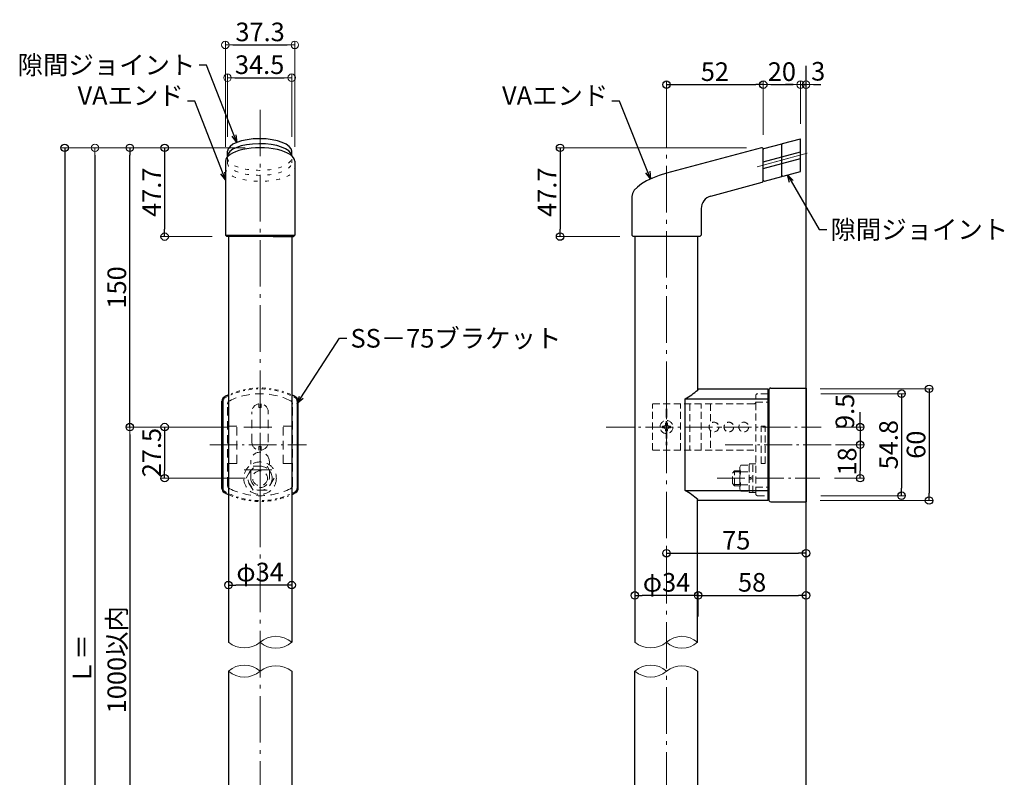
# Model space of a CAD drawing. Extents: x 10554 to 12189, y -883 to 225.
# Drawn here: x 10971 to 11500, y -428 to -21 of the extents above; entities that cross this region are included whole.
import ezdxf

# ---------------------------------------------------------------- set-up
doc = ezdxf.new("R2010")
doc.units = 0
doc.header["$LTSCALE"] = 10
doc.header["$MEASUREMENT"] = 0
for name, pattern in [('CENTER', [12, 5, -0.8, 0.4, -0.8, 5]), ('DASHED2', [0.375, 0.25, -0.125]), ('DOT', [1.6, 0.4, -0.8, 0.4]), ('HIDDEN', [8, 1, -2, 2, -2, 1]), ('HIDS', [2.5, 1.5, -1])]:
    doc.linetypes.add(name, pattern=pattern)
doc.layers.get('0').update_dxf_attribs({"linetype": 'CONTINUOUS'})
doc.layers.get('DEFPOINTS').update_dxf_attribs({"linetype": 'CONTINUOUS'})
for name, color, linetype in [('&S-55', 7, 'CONTINUOUS'), ('04製品断面', 3, 'CONTINUOUS'), ('05製品投影', 4, 'CONTINUOUS'), ('08文字', 21, 'CONTINUOUS'), ('09寸法A', 11, 'CONTINUOUS'), ('1', 3, 'CONTINUOUS'), ('2', 4, 'CONTINUOUS'), ('6', 8, 'CONTINUOUS'), ('BLU-D', 150, 'DASHED2'), ('HASEN', 6, 'HIDS'), ('SUNPO', 143, 'CONTINUOUS')]:
    doc.layers.add(name, color=color, linetype=linetype)
doc.layers.add('center', color=5, linetype='CENTER', lineweight=13)
doc.layers.add('sunpou', color=7, linetype='CONTINUOUS', lineweight=13)
doc.styles.get("Standard").update_dxf_attribs({"font": 'simplex.shx', "width": 0.7, "bigfont": 'bigfont.shx'})
doc.dimstyles.new('詳細寸法', dxfattribs={"dimscale": 4, "dimtxt": 2.5, "dimasz": 1, "dimexe": 0.5, "dimexo": 2, "dimgap": 0.5, "dimtad": 1, "dimdec": 1, "dimzin": 9, "dimdsep": 46, "dimtxsty": 'Standard', "dimblk1": 'ORIGIN', "dimblk2": 'ORIGIN', "dimsah": 1, "dimcen": 1, "dimclrd": 11, "dimclre": 11, "dimclrt": 2, "dimadec": 0, "dimazin": 0, "dimtfac": 1, "dimtdec": 1, "dimtmove": 2, "dimatfit": 3, "dimldrblk": 'OPEN30', "dimfxl": 0, "dimtolj": 1, "dimtzin": 9, "dimlwe": 9, "dimarcsym": 0})

# ---------------------------------------------------------------- blocks, each defined once
blk = doc.blocks.new('_ORIGIN')
at = {"color": 0, "linetype": 'ByBlock'}
blk.add_line((0, 0), (-1, 0), dxfattribs=at)
blk.add_circle((0, 0), 0.5, dxfattribs=at)
blk = doc.blocks.new('*D6')
at = {"layer": '09寸法A', "color": 11, "lineweight": 9, "transparency": 16777216}
for p, q in [((11039.23, -89.91), (10992.81, -89.91)), ((11034.21, -604.26), (10992.81, -604.26))]:
    blk.add_line(p, q, dxfattribs=at)
at = {"layer": '09寸法A', "color": 11, "lineweight": -2, "transparency": 16777216}
blk.add_line((10994.81, -93.91), (10994.81, -600.26), dxfattribs=at)
at = {"layer": 'DEFPOINTS', "color": 0, "transparency": 16777216}
for p in [(11047.23, -89.91), (10994.81, -604.26), (11042.21, -604.26)]:
    blk.add_point(p, dxfattribs=at)
at = {"layer": '09寸法A', "color": 11, "lineweight": -2, "transparency": 16777216, "xscale": 4, "yscale": 4, "zscale": 4}
for p, rotation in [((10994.81, -89.91), 90), ((10994.81, -604.26), 270)]:
    blk.add_blockref('_ORIGIN', p, dxfattribs=dict(at, rotation=rotation))
blk = doc.blocks.new('_Open30')
at = {"layer": 'sunpou', "color": 0, "linetype": 'Continuous', "lineweight": -2}
for p, q in [((-1, 0.27), (0, 0)), ((0, 0), (-1, -0.27)), ((0, 0), (-1, 0))]:
    blk.add_line(p, q, dxfattribs=at)
blk = doc.blocks.new('*D7')
at = {"layer": '09寸法A', "color": 11, "lineweight": 9, "transparency": 16777216}
for p, q in [((11082.81, -331.49), (11082.81, -326.82)), ((11116.81, -331.49), (11116.81, -326.82))]:
    blk.add_line(p, q, dxfattribs=at)
at = {"layer": '09寸法A', "color": 11, "lineweight": -2, "transparency": 16777216}
blk.add_line((11112.81, -324.82), (11086.81, -324.82), dxfattribs=at)
at = {"layer": 'DEFPOINTS', "color": 0, "transparency": 16777216}
for p in [(11082.81, -323.49), (11082.81, -324.82), (11116.81, -323.49)]:
    blk.add_point(p, dxfattribs=at)
at = {"layer": '09寸法A', "color": 11, "lineweight": -2, "transparency": 16777216, "xscale": 4, "yscale": 4, "zscale": 4, "rotation": 180}
blk.add_blockref('_ORIGIN', (11082.81, -324.82), dxfattribs=at)
at = {"layer": '09寸法A', "color": 11, "lineweight": -2, "transparency": 16777216, "xscale": 4, "yscale": 4, "zscale": 4}
blk.add_blockref('_ORIGIN', (11116.81, -324.82), dxfattribs=at)
at = {"layer": '09寸法A', "color": 2, "transparency": 16777216, "insert": (11099.81, -317.82), "char_height": 10, "attachment_point": 5}
blk.add_mtext('\\A1;φ34', dxfattribs=at)
blk = doc.blocks.new('*D9')
at = {"layer": '09寸法A', "color": 11, "lineweight": 9, "transparency": 16777216}
for p, q in [((11091.81, -89.91), (11046.54, -89.91)), ((11073.99, -137.63), (11046.54, -137.63))]:
    blk.add_line(p, q, dxfattribs=at)
at = {"layer": '09寸法A', "color": 11, "lineweight": -2, "transparency": 16777216}
blk.add_line((11048.54, -93.91), (11048.54, -133.63), dxfattribs=at)
at = {"layer": 'DEFPOINTS', "color": 0, "transparency": 16777216}
for p in [(11099.81, -89.91), (11048.54, -137.63), (11081.99, -137.63)]:
    blk.add_point(p, dxfattribs=at)
at = {"layer": '09寸法A', "color": 11, "lineweight": -2, "transparency": 16777216, "xscale": 4, "yscale": 4, "zscale": 4}
for p, rotation in [((11048.54, -89.91), 90), ((11048.54, -137.63), 270)]:
    blk.add_blockref('_ORIGIN', p, dxfattribs=dict(at, rotation=rotation))
at = {"layer": '09寸法A', "color": 2, "transparency": 16777216, "insert": (11041.54, -113.77), "char_height": 10, "attachment_point": 5, "rotation": 90}
blk.add_mtext('\\A1;47.7', dxfattribs=at)
blk = doc.blocks.new('*D10')
at = {"layer": '09寸法A', "color": 11, "lineweight": 9, "transparency": 16777216}
for p, q in [((11091.81, -89.91), (11027.81, -89.91)), ((11083.05, -239.91), (11027.81, -239.91))]:
    blk.add_line(p, q, dxfattribs=at)
at = {"layer": '09寸法A', "color": 11, "lineweight": -2, "transparency": 16777216}
blk.add_line((11029.81, -235.91), (11029.81, -93.91), dxfattribs=at)
at = {"layer": 'DEFPOINTS', "color": 0, "transparency": 16777216}
for p in [(11029.81, -89.91), (11099.81, -89.91), (11091.05, -239.91)]:
    blk.add_point(p, dxfattribs=at)
at = {"layer": '09寸法A', "color": 11, "lineweight": -2, "transparency": 16777216, "xscale": 4, "yscale": 4, "zscale": 4}
for p, rotation in [((11029.81, -89.91), 90), ((11029.81, -239.91), 270)]:
    blk.add_blockref('_ORIGIN', p, dxfattribs=dict(at, rotation=rotation))
at = {"layer": '09寸法A', "color": 2, "transparency": 16777216, "insert": (11022.81, -164.91), "char_height": 10, "attachment_point": 5, "rotation": 90}
blk.add_mtext('\\A1;150', dxfattribs=at)
blk = doc.blocks.new('*D12')
at = {"layer": '09寸法A', "color": 11, "lineweight": 9, "transparency": 16777216}
for p, q in [((11083.05, -239.91), (11046.54, -239.91)), ((11091.81, -267.41), (11046.54, -267.41))]:
    blk.add_line(p, q, dxfattribs=at)
at = {"layer": '09寸法A', "color": 11, "lineweight": -2, "transparency": 16777216}
blk.add_line((11048.54, -243.91), (11048.54, -263.41), dxfattribs=at)
at = {"layer": 'DEFPOINTS', "color": 0, "transparency": 16777216}
for p in [(11091.05, -239.91), (11048.54, -267.41), (11099.81, -267.41)]:
    blk.add_point(p, dxfattribs=at)
at = {"layer": '09寸法A', "color": 11, "lineweight": -2, "transparency": 16777216, "xscale": 4, "yscale": 4, "zscale": 4}
for p, rotation in [((11048.54, -239.91), 90), ((11048.54, -267.41), 270)]:
    blk.add_blockref('_ORIGIN', p, dxfattribs=dict(at, rotation=rotation))
at = {"layer": '09寸法A', "color": 2, "transparency": 16777216, "insert": (11041.54, -253.66), "char_height": 10, "attachment_point": 5, "rotation": 90}
blk.add_mtext('\\A1;27.5', dxfattribs=at)
blk = doc.blocks.new('*D27')
at = {"layer": '09寸法A', "color": 11, "lineweight": 9, "transparency": 16777216}
for p, q in [((11400.73, -219.41), (11461.33, -219.41)), ((11400.73, -279.41), (11461.33, -279.41))]:
    blk.add_line(p, q, dxfattribs=at)
at = {"layer": '09寸法A', "color": 11, "lineweight": -2, "transparency": 16777216}
blk.add_line((11459.33, -223.41), (11459.33, -275.41), dxfattribs=at)
at = {"layer": 'DEFPOINTS', "color": 0, "transparency": 16777216}
for p in [(11392.73, -219.41), (11392.73, -279.41), (11459.33, -279.41)]:
    blk.add_point(p, dxfattribs=at)
at = {"layer": '09寸法A', "color": 11, "lineweight": -2, "transparency": 16777216, "xscale": 4, "yscale": 4, "zscale": 4}
for p, rotation in [((11459.33, -219.41), 90), ((11459.33, -279.41), 270)]:
    blk.add_blockref('_ORIGIN', p, dxfattribs=dict(at, rotation=rotation))
at = {"layer": '09寸法A', "color": 2, "transparency": 16777216, "insert": (11452.33, -249.41), "char_height": 10, "attachment_point": 5, "rotation": 90}
blk.add_mtext('\\A1;60', dxfattribs=at)
blk = doc.blocks.new('*D28')
at = {"layer": '09寸法A', "color": 11, "lineweight": 9, "transparency": 16777216}
for p, q in [((11401.23, -222.01), (11446.55, -222.01)), ((11401.23, -276.81), (11446.55, -276.81))]:
    blk.add_line(p, q, dxfattribs=at)
at = {"layer": '09寸法A', "color": 11, "lineweight": -2, "transparency": 16777216}
blk.add_line((11444.55, -226.01), (11444.55, -272.81), dxfattribs=at)
at = {"layer": 'DEFPOINTS', "color": 0, "transparency": 16777216}
for p in [(11393.23, -222.01), (11393.23, -276.81), (11444.55, -276.81)]:
    blk.add_point(p, dxfattribs=at)
at = {"layer": '09寸法A', "color": 11, "lineweight": -2, "transparency": 16777216, "xscale": 4, "yscale": 4, "zscale": 4}
for p, rotation in [((11444.55, -222.01), 90), ((11444.55, -276.81), 270)]:
    blk.add_blockref('_ORIGIN', p, dxfattribs=dict(at, rotation=rotation))
at = {"layer": '09寸法A', "color": 2, "transparency": 16777216, "insert": (11437.55, -249.41), "char_height": 10, "attachment_point": 5, "rotation": 90}
blk.add_mtext('\\A1;54.8', dxfattribs=at)
blk = doc.blocks.new('*D29')
at = {"layer": '09寸法A', "color": 11, "lineweight": -2, "transparency": 16777216}
for p, q in [((11422.29, -235.91), (11422.29, -231.91)), ((11422.29, -239.91), (11422.29, -249.41)), ((11422.29, -253.41), (11422.29, -257.41))]:
    blk.add_line(p, q, dxfattribs=at)
at = {"layer": '09寸法A', "color": 11, "lineweight": 9, "transparency": 16777216}
for p, q in [((11409.36, -239.91), (11424.29, -239.91)), ((11409.36, -249.41), (11424.29, -249.41))]:
    blk.add_line(p, q, dxfattribs=at)
at = {"layer": 'DEFPOINTS', "color": 0, "transparency": 16777216}
for p in [(11401.36, -239.91), (11401.36, -249.41), (11422.29, -249.41)]:
    blk.add_point(p, dxfattribs=at)
at = {"layer": '09寸法A', "color": 11, "lineweight": -2, "transparency": 16777216, "xscale": 4, "yscale": 4, "zscale": 4}
for p, rotation in [((11422.29, -239.91), 270), ((11422.29, -249.41), 90)]:
    blk.add_blockref('_ORIGIN', p, dxfattribs=dict(at, rotation=rotation))
at = {"layer": '09寸法A', "color": 2, "transparency": 16777216, "insert": (11414.09, -231.48), "char_height": 10, "attachment_point": 5, "rotation": 90}
blk.add_mtext('\\A1;9.5', dxfattribs=at)
blk = doc.blocks.new('*D30')
at = {"layer": '09寸法A', "color": 11, "lineweight": 9, "transparency": 16777216}
for p, q in [((11409.36, -249.41), (11424.29, -249.41)), ((11408.6, -267.41), (11424.29, -267.41))]:
    blk.add_line(p, q, dxfattribs=at)
at = {"layer": '09寸法A', "color": 11, "lineweight": -2, "transparency": 16777216}
blk.add_line((11422.29, -253.41), (11422.29, -263.41), dxfattribs=at)
at = {"layer": 'DEFPOINTS', "color": 0, "transparency": 16777216}
for p in [(11401.36, -249.41), (11400.6, -267.41), (11422.29, -267.41)]:
    blk.add_point(p, dxfattribs=at)
at = {"layer": '09寸法A', "color": 11, "lineweight": -2, "transparency": 16777216, "xscale": 4, "yscale": 4, "zscale": 4}
for p, rotation in [((11422.29, -249.41), 90), ((11422.29, -267.41), 270)]:
    blk.add_blockref('_ORIGIN', p, dxfattribs=dict(at, rotation=rotation))
at = {"layer": '09寸法A', "color": 2, "transparency": 16777216, "insert": (11415.29, -258.41), "char_height": 10, "attachment_point": 5, "rotation": 90}
blk.add_mtext('\\A1;18', dxfattribs=at)
blk = doc.blocks.new('*D31')
at = {"layer": '09寸法A', "color": 11, "lineweight": 9, "transparency": 16777216}
for p, q in [((11318.23, -81.91), (11318.23, -53.97)), ((11370.23, -82.86), (11370.23, -53.97))]:
    blk.add_line(p, q, dxfattribs=at)
at = {"layer": '09寸法A', "color": 11, "lineweight": -2, "transparency": 16777216}
blk.add_line((11322.23, -55.97), (11366.23, -55.97), dxfattribs=at)
at = {"layer": 'DEFPOINTS', "color": 0, "transparency": 16777216}
for p in [(11370.23, -55.97), (11318.23, -89.91), (11370.23, -90.86)]:
    blk.add_point(p, dxfattribs=at)
at = {"layer": '09寸法A', "color": 11, "lineweight": -2, "transparency": 16777216, "xscale": 4, "yscale": 4, "zscale": 4, "rotation": 180}
blk.add_blockref('_ORIGIN', (11318.23, -55.97), dxfattribs=at)
at = {"layer": '09寸法A', "color": 11, "lineweight": -2, "transparency": 16777216, "xscale": 4, "yscale": 4, "zscale": 4}
blk.add_blockref('_ORIGIN', (11370.23, -55.97), dxfattribs=at)
at = {"layer": '09寸法A', "color": 2, "transparency": 16777216, "insert": (11344.23, -48.97), "char_height": 10, "attachment_point": 5}
blk.add_mtext('\\A1;52', dxfattribs=at)
blk = doc.blocks.new('*D32')
at = {"layer": '09寸法A', "color": 11, "lineweight": 9, "transparency": 16777216}
for p, q in [((11361.28, -89.91), (11259.04, -89.91)), ((11293.23, -137.6), (11259.04, -137.6))]:
    blk.add_line(p, q, dxfattribs=at)
at = {"layer": '09寸法A', "color": 11, "lineweight": -2, "transparency": 16777216}
blk.add_line((11261.04, -93.91), (11261.04, -133.6), dxfattribs=at)
at = {"layer": 'DEFPOINTS', "color": 0, "transparency": 16777216}
for p in [(11369.28, -89.91), (11261.04, -137.6), (11301.23, -137.6)]:
    blk.add_point(p, dxfattribs=at)
at = {"layer": '09寸法A', "color": 11, "lineweight": -2, "transparency": 16777216, "xscale": 4, "yscale": 4, "zscale": 4}
for p, rotation in [((11261.04, -89.91), 90), ((11261.04, -137.6), 270)]:
    blk.add_blockref('_ORIGIN', p, dxfattribs=dict(at, rotation=rotation))
at = {"layer": '09寸法A', "color": 2, "transparency": 16777216, "insert": (11254.04, -113.76), "char_height": 10, "attachment_point": 5, "rotation": 90}
blk.add_mtext('\\A1;47.7', dxfattribs=at)
blk = doc.blocks.new('*D41')
at = {"layer": 'DEFPOINTS', "color": 0, "linetype": 'Continuous', "ltscale": 0.5, "transparency": 16777216}
for p in [(11091.05, -239.91), (11029.81, -489.91), (11091.05, -489.91)]:
    blk.add_point(p, dxfattribs=at)
at = {"layer": 'sunpou', "color": 11, "linetype": 'Continuous', "lineweight": 9, "ltscale": 0.5, "transparency": 16777216}
for p, q in [((11083.05, -239.91), (11027.81, -239.91)), ((11083.05, -489.91), (11027.81, -489.91))]:
    blk.add_line(p, q, dxfattribs=at)
at = {"layer": 'sunpou', "color": 11, "linetype": 'Continuous', "lineweight": -2, "ltscale": 0.5, "transparency": 16777216}
blk.add_line((11029.81, -243.91), (11029.81, -485.91), dxfattribs=at)
at = {"layer": 'sunpou', "color": 11, "linetype": 'Continuous', "lineweight": -2, "ltscale": 0.5, "transparency": 16777216, "xscale": 4, "yscale": 4, "zscale": 4}
for p, rotation in [((11029.81, -239.91), 90), ((11029.81, -489.91), 270)]:
    blk.add_blockref('_ORIGIN', p, dxfattribs=dict(at, rotation=rotation))
at = {"layer": 'sunpou', "color": 2, "linetype": 'Continuous', "ltscale": 0.5, "transparency": 16777216, "insert": (11022.81, -364.91), "char_height": 10, "attachment_point": 5, "rotation": 90}
blk.add_mtext('\\A1;1000以内', dxfattribs=at)
blk = doc.blocks.new('*D42')
at = {"layer": 'DEFPOINTS', "color": 0, "linetype": 'Continuous', "ltscale": 0.5, "transparency": 16777216}
for p in [(11099.81, -89.91), (11011.09, -639.91), (11062.56, -639.91)]:
    blk.add_point(p, dxfattribs=at)
at = {"layer": 'sunpou', "color": 11, "linetype": 'Continuous', "lineweight": 9, "ltscale": 0.5, "transparency": 16777216}
for p, q in [((11091.81, -89.91), (11009.09, -89.91)), ((11054.56, -639.91), (11009.09, -639.91))]:
    blk.add_line(p, q, dxfattribs=at)
at = {"layer": 'sunpou', "color": 11, "linetype": 'Continuous', "lineweight": -2, "ltscale": 0.5, "transparency": 16777216}
blk.add_line((11011.09, -93.91), (11011.09, -635.91), dxfattribs=at)
at = {"layer": 'sunpou', "color": 11, "linetype": 'Continuous', "lineweight": -2, "ltscale": 0.5, "transparency": 16777216, "xscale": 4, "yscale": 4, "zscale": 4}
for p, rotation in [((11011.09, -89.91), 90), ((11011.09, -639.91), 270)]:
    blk.add_blockref('_ORIGIN', p, dxfattribs=dict(at, rotation=rotation))
at = {"layer": 'sunpou', "color": 2, "linetype": 'Continuous', "ltscale": 0.5, "transparency": 16777216, "insert": (11004.09, -364.91), "char_height": 10, "attachment_point": 5, "rotation": 90}
blk.add_mtext('\\A1;Ｌ＝', dxfattribs=at)
blk = doc.blocks.new('*D45')
at = {"layer": 'DEFPOINTS', "color": 0, "transparency": 16777216}
for p in [(11393.23, -307.71), (11318.23, -324.43), (11393.23, -324.43)]:
    blk.add_point(p, dxfattribs=at)
at = {"layer": 'SUNPO', "color": 11, "lineweight": 9, "transparency": 16777216}
for p, q in [((11318.23, -316.43), (11318.23, -305.71)), ((11393.23, -316.43), (11393.23, -305.71))]:
    blk.add_line(p, q, dxfattribs=at)
at = {"layer": 'SUNPO', "color": 11, "lineweight": -2, "transparency": 16777216}
blk.add_line((11322.23, -307.71), (11389.23, -307.71), dxfattribs=at)
at = {"layer": 'SUNPO', "color": 11, "lineweight": -2, "transparency": 16777216, "xscale": 4, "yscale": 4, "zscale": 4, "rotation": 180}
blk.add_blockref('_ORIGIN', (11318.23, -307.71), dxfattribs=at)
at = {"layer": 'SUNPO', "color": 11, "lineweight": -2, "transparency": 16777216, "xscale": 4, "yscale": 4, "zscale": 4}
blk.add_blockref('_ORIGIN', (11393.23, -307.71), dxfattribs=at)
at = {"layer": 'SUNPO', "color": 2, "transparency": 16777216, "insert": (11355.73, -300.71), "char_height": 10, "attachment_point": 5}
blk.add_mtext('\\A1;75', dxfattribs=at)
blk = doc.blocks.new('*D46')
at = {"layer": '09寸法A', "color": 11, "lineweight": 9, "transparency": 16777216}
for p, q in [((11301.23, -328.98), (11301.23, -328.35)), ((11335.23, -341.77), (11335.23, -328.35))]:
    blk.add_line(p, q, dxfattribs=at)
at = {"layer": '09寸法A', "color": 11, "lineweight": -2, "transparency": 16777216}
blk.add_line((11331.23, -330.35), (11305.23, -330.35), dxfattribs=at)
at = {"layer": 'DEFPOINTS', "color": 0, "transparency": 16777216}
for p in [(11301.23, -330.35), (11301.23, -336.98), (11335.23, -349.77)]:
    blk.add_point(p, dxfattribs=at)
at = {"layer": '09寸法A', "color": 11, "lineweight": -2, "transparency": 16777216, "xscale": 4, "yscale": 4, "zscale": 4, "rotation": 180}
blk.add_blockref('_ORIGIN', (11301.23, -330.35), dxfattribs=at)
at = {"layer": '09寸法A', "color": 11, "lineweight": -2, "transparency": 16777216, "xscale": 4, "yscale": 4, "zscale": 4}
blk.add_blockref('_ORIGIN', (11335.23, -330.35), dxfattribs=at)
at = {"layer": '09寸法A', "color": 2, "transparency": 16777216, "insert": (11318.23, -323.35), "char_height": 10, "attachment_point": 5}
blk.add_mtext('\\A1;φ34', dxfattribs=at)
blk = doc.blocks.new('*D47')
at = {"layer": '09寸法A', "color": 11, "lineweight": 9, "transparency": 16777216}
for p, q in [((11335.23, -341.77), (11335.23, -328.35)), ((11393.23, -336.98), (11393.23, -328.35))]:
    blk.add_line(p, q, dxfattribs=at)
at = {"layer": '09寸法A', "color": 11, "lineweight": -2, "transparency": 16777216}
blk.add_line((11339.23, -330.35), (11389.23, -330.35), dxfattribs=at)
at = {"layer": 'DEFPOINTS', "color": 0, "transparency": 16777216}
for p in [(11393.23, -330.35), (11393.23, -344.98), (11335.23, -349.77)]:
    blk.add_point(p, dxfattribs=at)
at = {"layer": '09寸法A', "color": 11, "lineweight": -2, "transparency": 16777216, "xscale": 4, "yscale": 4, "zscale": 4, "rotation": 180}
blk.add_blockref('_ORIGIN', (11335.23, -330.35), dxfattribs=at)
at = {"layer": '09寸法A', "color": 11, "lineweight": -2, "transparency": 16777216, "xscale": 4, "yscale": 4, "zscale": 4}
blk.add_blockref('_ORIGIN', (11393.23, -330.35), dxfattribs=at)
at = {"layer": '09寸法A', "color": 2, "transparency": 16777216, "insert": (11364.23, -323.35), "char_height": 10, "attachment_point": 5}
blk.add_mtext('\\A1;58', dxfattribs=at)
blk = doc.blocks.new('*D65')
at = {"layer": 'DEFPOINTS', "color": 0, "linetype": 'Continuous', "ltscale": 0.5, "transparency": 16777216}
for p in [(11118.46, -34.63), (11081.16, -97.31), (11118.46, -97.31)]:
    blk.add_point(p, dxfattribs=at)
at = {"layer": 'sunpou', "color": 11, "linetype": 'Continuous', "lineweight": 9, "ltscale": 0.5, "transparency": 16777216}
for p, q in [((11081.16, -89.31), (11081.16, -32.63)), ((11118.46, -89.31), (11118.46, -32.63))]:
    blk.add_line(p, q, dxfattribs=at)
at = {"layer": 'sunpou', "color": 11, "linetype": 'Continuous', "lineweight": -2, "ltscale": 0.5, "transparency": 16777216}
blk.add_line((11085.16, -34.63), (11114.46, -34.63), dxfattribs=at)
at = {"layer": 'sunpou', "color": 11, "linetype": 'Continuous', "lineweight": -2, "ltscale": 0.5, "transparency": 16777216, "xscale": 4, "yscale": 4, "zscale": 4, "rotation": 180}
blk.add_blockref('_ORIGIN', (11081.16, -34.63), dxfattribs=at)
at = {"layer": 'sunpou', "color": 11, "linetype": 'Continuous', "lineweight": -2, "ltscale": 0.5, "transparency": 16777216, "xscale": 4, "yscale": 4, "zscale": 4}
blk.add_blockref('_ORIGIN', (11118.46, -34.63), dxfattribs=at)
at = {"layer": 'sunpou', "color": 2, "linetype": 'Continuous', "ltscale": 0.5, "transparency": 16777216, "insert": (11099.81, -27.63), "char_height": 10, "attachment_point": 5}
blk.add_mtext('\\A1;37.3', dxfattribs=at)
blk = doc.blocks.new('*D66')
at = {"layer": 'DEFPOINTS', "color": 0, "linetype": 'Continuous', "ltscale": 0.5, "transparency": 16777216}
for p in [(11116.81, -52.24), (11082.31, -91.92), (11116.81, -91.92)]:
    blk.add_point(p, dxfattribs=at)
at = {"layer": 'sunpou', "color": 11, "linetype": 'Continuous', "lineweight": 9, "ltscale": 0.5, "transparency": 16777216}
for p, q in [((11082.31, -83.92), (11082.31, -50.24)), ((11116.81, -83.92), (11116.81, -50.24))]:
    blk.add_line(p, q, dxfattribs=at)
at = {"layer": 'sunpou', "color": 11, "linetype": 'Continuous', "lineweight": -2, "ltscale": 0.5, "transparency": 16777216}
blk.add_line((11086.31, -52.24), (11112.81, -52.24), dxfattribs=at)
at = {"layer": 'sunpou', "color": 11, "linetype": 'Continuous', "lineweight": -2, "ltscale": 0.5, "transparency": 16777216, "xscale": 4, "yscale": 4, "zscale": 4, "rotation": 180}
blk.add_blockref('_ORIGIN', (11082.31, -52.24), dxfattribs=at)
at = {"layer": 'sunpou', "color": 11, "linetype": 'Continuous', "lineweight": -2, "ltscale": 0.5, "transparency": 16777216, "xscale": 4, "yscale": 4, "zscale": 4}
blk.add_blockref('_ORIGIN', (11116.81, -52.24), dxfattribs=at)
at = {"layer": 'sunpou', "color": 2, "linetype": 'Continuous', "ltscale": 0.5, "transparency": 16777216, "insert": (11099.56, -45.24), "char_height": 10, "attachment_point": 5}
blk.add_mtext('\\A1;34.5', dxfattribs=at)
blk = doc.blocks.new('*D67')
at = {"layer": 'DEFPOINTS', "color": 0, "linetype": 'Continuous', "ltscale": 0.5, "transparency": 16777216}
for p in [(11390.23, -55.97), (11390.23, -85.02), (11370.23, -90.99)]:
    blk.add_point(p, dxfattribs=at)
at = {"layer": 'sunpou', "color": 11, "linetype": 'Continuous', "lineweight": 9, "ltscale": 0.5, "transparency": 16777216}
for p, q in [((11370.23, -82.99), (11370.23, -53.97)), ((11390.23, -77.02), (11390.23, -53.97))]:
    blk.add_line(p, q, dxfattribs=at)
at = {"layer": 'sunpou', "color": 11, "linetype": 'Continuous', "lineweight": -2, "ltscale": 0.5, "transparency": 16777216}
blk.add_line((11374.23, -55.97), (11386.23, -55.97), dxfattribs=at)
at = {"layer": 'sunpou', "color": 11, "linetype": 'Continuous', "lineweight": -2, "ltscale": 0.5, "transparency": 16777216, "xscale": 4, "yscale": 4, "zscale": 4, "rotation": 180}
blk.add_blockref('_ORIGIN', (11370.23, -55.97), dxfattribs=at)
at = {"layer": 'sunpou', "color": 11, "linetype": 'Continuous', "lineweight": -2, "ltscale": 0.5, "transparency": 16777216, "xscale": 4, "yscale": 4, "zscale": 4}
blk.add_blockref('_ORIGIN', (11390.23, -55.97), dxfattribs=at)
at = {"layer": 'sunpou', "color": 2, "linetype": 'Continuous', "ltscale": 0.5, "transparency": 16777216, "insert": (11380.23, -48.97), "char_height": 10, "attachment_point": 5}
blk.add_mtext('\\A1;20', dxfattribs=at)
blk = doc.blocks.new('*D68')
at = {"layer": 'DEFPOINTS', "color": 0, "linetype": 'Continuous', "ltscale": 0.5, "transparency": 16777216}
for p in [(11393.23, -55.97), (11393.23, -76), (11390.23, -85.02)]:
    blk.add_point(p, dxfattribs=at)
at = {"layer": 'sunpou', "color": 11, "linetype": 'Continuous', "lineweight": -2, "ltscale": 0.5, "transparency": 16777216}
for p, q in [((11386.23, -55.97), (11382.23, -55.97)), ((11390.23, -55.97), (11393.23, -55.97)), ((11397.23, -55.97), (11401.23, -55.97))]:
    blk.add_line(p, q, dxfattribs=at)
at = {"layer": 'sunpou', "color": 11, "linetype": 'Continuous', "lineweight": 9, "ltscale": 0.5, "transparency": 16777216}
for p, q in [((11390.23, -77.02), (11390.23, -53.97)), ((11393.23, -68), (11393.23, -53.97))]:
    blk.add_line(p, q, dxfattribs=at)
at = {"layer": 'sunpou', "color": 11, "linetype": 'Continuous', "lineweight": -2, "ltscale": 0.5, "transparency": 16777216, "xscale": 4, "yscale": 4, "zscale": 4}
blk.add_blockref('_ORIGIN', (11390.23, -55.97), dxfattribs=at)
at = {"layer": 'sunpou', "color": 11, "linetype": 'Continuous', "lineweight": -2, "ltscale": 0.5, "transparency": 16777216, "xscale": 4, "yscale": 4, "zscale": 4, "rotation": 180}
blk.add_blockref('_ORIGIN', (11393.23, -55.97), dxfattribs=at)
at = {"layer": 'sunpou', "color": 2, "linetype": 'Continuous', "ltscale": 0.5, "transparency": 16777216, "insert": (11399.75, -48.79), "char_height": 10, "attachment_point": 5}
blk.add_mtext('\\A1;3', dxfattribs=at)

msp = doc.modelspace()

# ---------------------------------------------------------------- linework, layer by layer
at = {"layer": '&S-55', "color": 9}
msp.add_line((11393.23, -798.6), (11393.23, -45.85), dxfattribs=at)
at = {"layer": '&S-55', "color": 3}
for p, q in [((11373.23, -220.01), (11373.23, -279.01)), ((11373.23, -220.91), (11373.23, -220.91)), ((11373.23, -276.91), (11373.23, -221.91)), ((11374.23, -219.01), (11393.23, -219.01)), ((11393.23, -219.01), (11393.23, -280.01)), ((11374.23, -280.01), (11393.23, -280.01))]:
    msp.add_line(p, q, dxfattribs=at)
for centre, start, end in [((11374.23, -220.01), 90, 180), ((11374.23, -279.01), 180, 270)]:
    msp.add_arc(centre, 1, start, end, dxfattribs=at)
for p, q in [((11370.6, -90.28), (11380.23, -87.69)), ((11380.23, -105.29), (11380.23, -87.69)), ((11380.23, -104.64), (11380.23, -88.08)), ((11380.6, -87.6), (11390.23, -85.02)), ((11390.23, -102.62), (11390.23, -85.02)), ((11082.31, -94.66), (11082.31, -91.76)), ((11116.81, -94.18), (11116.81, -91.76)), ((11370.23, -107.32), (11370.23, -90.76)), ((11370.23, -97.36), (11380.23, -94.68)), ((11380.23, -94.68), (11390.23, -92)), ((11370.23, -100.99), (11380.23, -98.31)), ((11380.23, -98.31), (11390.23, -95.63)), ((11370.86, -107.81), (11380.23, -105.29)), ((11380.86, -105.13), (11390.23, -102.62)), ((11373.23, -220.91), (11373.23, -220.91)), ((11373.23, -222.01), (11373.23, -276.81)), ((11372.73, -226.54), (11373.23, -226.54)), ((11372.73, -272.28), (11373.23, -272.28))]:
    msp.add_line(p, q)
for centre, start, end in [((11380.73, -88.08), 105, 180), ((11370.73, -90.76), 105, 180), ((11380.73, -104.64), 180, 285), ((11370.73, -107.32), 180, 285)]:
    msp.add_arc(centre, 0.5, start, end)
for centre, start_param in [((11099.56, -91.76), 3.141593), ((11099.56, -94.44), 3.182465)]:
    msp.add_ellipse(centre, major_axis=(-17.25, 0), ratio=0.391304, start_param=start_param, end_param=6.283185)
at = {"layer": '04製品断面'}
for p, q in [((11082.81, -137.63), (11082.81, -355.57)), ((11116.81, -137.63), (11116.81, -355.57)), ((11079.31, -272.88), (11079.31, -225.94)), ((11079.81, -225.94), (11079.81, -272.88)), ((11119.81, -225.94), (11119.81, -272.88)), ((11120.31, -272.88), (11120.31, -225.94)), ((11082.81, -371.06), (11082.81, -570.86)), ((11116.81, -371.03), (11116.81, -570.86))]:
    msp.add_line(p, q, dxfattribs=at)
for centre, radius, start, end in [((11081.81, -225.94), 2.5, 120.467, 180), ((11081.81, -225.94), 2, 120.467, 180), ((11099.81, -259.41), 40.5, 114.819, 118.3823), ((11099.81, -259.41), 40.5, 61.6177, 65.181), ((11117.81, -225.94), 2, 0, 59.533), ((11117.81, -225.94), 2.5, 0, 59.533), ((11081.81, -272.88), 2.5, 180, 239.533), ((11081.81, -272.88), 2, 180, 239.533), ((11099.81, -239.41), 40.5, 241.6177, 245.181), ((11099.81, -239.41), 40.5, 294.819, 298.3823), ((11117.81, -272.88), 2, 300.467, 0), ((11117.81, -272.88), 2.5, 300.467, 0)]:
    msp.add_arc(centre, radius, start, end, dxfattribs=at)
at = {"layer": '05製品投影', "color": 4, "linetype": 'HIDDEN', "lineweight": 9, "ltscale": 0.1}
for centre, radius, start, end in [((11099.81, -259.41), 40.5, 61.6177, 118.3823), ((11099.81, -259.41), 40, 61.6177, 118.3823), ((11099.81, -239.41), 40.5, 241.6177, 298.3823), ((11099.81, -239.41), 40, 241.6177, 298.3823)]:
    msp.add_arc(centre, radius, start, end, dxfattribs=at)
at = {"layer": '1', "color": 100, "linetype": 'Continuous'}
for p, q in [((11369.22, -89.91), (11318.23, -103.58)), ((11370.23, -107.66), (11370.23, -90.68)), ((11081.16, -97.16), (11081.16, -136.83)), ((11118.46, -97.16), (11118.46, -136.83)), ((11342.07, -115.82), (11369.64, -108.44)), ((11299.58, -116.08), (11299.58, -136.8)), ((11336.88, -122.58), (11336.88, -136.8)), ((11081.96, -137.63), (11081.16, -136.83)), ((11081.16, -136.83), (11118.46, -136.83)), ((11117.66, -137.63), (11118.46, -136.83)), ((11300.38, -137.6), (11299.58, -136.8)), ((11336.08, -137.6), (11336.88, -136.8)), ((11106.91, -137.63), (11081.96, -137.63)), ((11106.91, -137.63), (11117.66, -137.63)), ((11336.08, -137.6), (11300.38, -137.6))]:
    msp.add_line(p, q, dxfattribs=at)
at = {"layer": '1', "color": 3, "linetype": 'Continuous'}
for p, q in [((11301.23, -137.6), (11301.23, -355.57)), ((11334.83, -137.6), (11334.83, -220.18)), ((11335.03, -219.41), (11372.73, -219.41)), ((11335.03, -219.41), (11335.03, -220.02)), ((11372.73, -219.41), (11372.73, -279.41)), ((11373.23, -222.01), (11372.73, -222.01)), ((11373.23, -276.81), (11373.23, -222.01)), ((11328.35, -274.05), (11328.35, -224.77)), ((11328.35, -224.77), (11372.73, -224.77)), ((11328.35, -274.05), (11372.73, -274.05)), ((11334.83, -355.57), (11334.83, -278.64)), ((11335.03, -279.41), (11335.03, -278.81)), ((11372.73, -279.41), (11335.03, -279.41)), ((11373.23, -276.81), (11372.73, -276.81)), ((11301.23, -570.86), (11301.23, -371.06)), ((11334.83, -371.06), (11334.83, -451.18))]:
    msp.add_line(p, q, dxfattribs=at)
at = {"layer": '1', "color": 100, "linetype": 'Continuous'}
for centre, radius, start, end in [((11369.43, -90.68), 0.8, 0, 105), ((11369.43, -107.66), 0.8, 285, 0), ((11343.88, -122.58), 7, 105, 180)]:
    msp.add_arc(centre, radius, start, end, dxfattribs=at)
at = {"layer": '1', "color": 3, "linetype": 'Continuous'}
for centre, start, end in [((11304.29, -183.9), 300.4779, 310.3995), ((11304.29, -314.93), 49.6005, 59.5221)]:
    msp.add_arc(centre, 47.43, start, end, dxfattribs=at)
at = {"layer": '1', "color": 100, "linetype": 'Continuous'}
for centre, major_axis, ratio, start_param, end_param in [((11099.81, -97.16), (-18.65, 0), 0.38874, 3.141592, 6.283185), ((11324.74, -111.96), (-25.1, -4.82), 0.376894, -1.381198, -0.072201)]:
    msp.add_ellipse(centre, major_axis=major_axis, ratio=ratio, start_param=start_param, end_param=end_param, dxfattribs=at)
at = {"layer": '2', "linetype": 'Continuous', "lineweight": 9, "ltscale": 0.5}
for centre, radius, start, end in [((11108.31, -365.14), 12.8, 48.3923, 131.6077), ((11326.53, -364.62), 12.28, 47.4776, 132.5224), ((11091.31, -344.6), 13.88, 232.2234, 307.7766), ((11108.31, -346), 12.8, 228.3923, 311.6077), ((11309.73, -344.6), 13.88, 232.2234, 307.7766), ((11326.53, -346.52), 12.28, 227.4776, 312.5224), ((11091.31, -380.63), 12.8, 48.3923, 131.6077), ((11108.31, -382.02), 13.87, 52.206, 127.794), ((11309.73, -380.63), 12.8, 48.3923, 131.6077), ((11326.53, -381.45), 13.3, 51.3791, 128.6209), ((11091.31, -361.49), 12.8, 228.3923, 311.6077), ((11309.73, -361.49), 12.8, 228.3923, 311.6077)]:
    msp.add_arc(centre, radius, start, end, dxfattribs=at)
at = {"layer": '6', "color": 5, "linetype": 'DOT', "lineweight": 5, "ltscale": 0.5}
for p, q in [((11082.31, -97.94), (11082.31, -94.44)), ((11116.81, -97.94), (11116.81, -94.2))]:
    msp.add_line(p, q, dxfattribs=at)
for centre, major_axis, ratio in [((11099.56, -95.26), (-17.25, 0), 0.391304), ((11099.56, -97.94), (-17.25, 0), 0.391304), ((11099.81, -100.66), (-18.65, 0), 0.38874)]:
    msp.add_ellipse(centre, major_axis=major_axis, ratio=ratio, start_param=0, end_param=3.141593, dxfattribs=at)
at = {"layer": 'BLU-D', "lineweight": 5, "ltscale": 1.5}
for p, q in [((11372.73, -222.01), (11367.23, -222.01)), ((11365.23, -227.41), (11310.73, -227.41)), ((11310.73, -252.41), (11310.73, -227.41)), ((11325.73, -252.41), (11325.73, -227.41)), ((11330.73, -227.41), (11330.73, -252.41)), ((11336.93, -252.41), (11336.93, -227.41)), ((11341.93, -227.41), (11341.93, -238.11)), ((11366.23, -275.81), (11366.23, -223.01)), ((11366.23, -226.54), (11372.73, -226.54)), ((11318.23, -229.04), (11317.98, -231.07)), ((11317.98, -231.07), (11317.98, -248.75)), ((11318.48, -231.07), (11318.23, -229.04)), ((11318.48, -231.07), (11318.48, -248.75)), ((11317.73, -237.81), (11317.73, -238.54)), ((11318.73, -237.81), (11317.73, -237.81)), ((11318.73, -238.54), (11318.73, -237.81)), ((11316.13, -239.41), (11316.13, -240.41)), ((11316.86, -239.41), (11316.13, -239.41)), ((11316.13, -240.41), (11316.86, -240.41)), ((11317.73, -241.29), (11317.73, -242.01)), ((11317.73, -242.01), (11318.73, -242.01)), ((11318.73, -242.01), (11318.73, -241.29)), ((11320.33, -239.41), (11319.61, -239.41)), ((11319.61, -240.41), (11320.33, -240.41)), ((11320.33, -240.41), (11320.33, -239.41)), ((11341.93, -241.72), (11341.93, -252.41)), ((11347.88, -239.91), (11346.06, -239.91)), ((11347.88, -239.91), (11346.06, -239.91)), ((11369.13, -259.41), (11369.13, -239.41)), ((11371.33, -239.41), (11369.13, -239.41)), ((11371.33, -259.41), (11371.33, -239.41)), ((11365.23, -252.41), (11310.73, -252.41)), ((11318.23, -250.79), (11317.98, -248.75)), ((11318.48, -248.75), (11318.23, -250.79)), ((11353.63, -264.61), (11354.83, -263.41)), ((11354.83, -264.04), (11354.21, -264.04)), ((11354.83, -271.41), (11354.83, -263.41)), ((11354.83, -263.41), (11357.63, -263.41)), ((11357.63, -264.04), (11354.83, -264.04)), ((11358.21, -260.48), (11357.63, -261.49)), ((11357.63, -261.49), (11357.63, -273.33)), ((11358.21, -260.48), (11362.63, -260.48)), ((11358.21, -263.95), (11362.63, -263.95)), ((11362.63, -275.11), (11362.63, -259.71)), ((11362.63, -259.71), (11364.63, -259.71)), ((11362.63, -274.92), (11362.63, -259.91)), ((11362.63, -260.48), (11362.63, -274.34)), ((11364.63, -275.16), (11364.63, -259.66)), ((11364.63, -259.66), (11366.23, -259.66)), ((11371.33, -259.41), (11369.13, -259.41)), ((11353.63, -270.21), (11353.63, -264.61)), ((11362.63, -267.08), (11364.63, -266.73)), ((11364.63, -267.74), (11362.63, -268.1)), ((11354.83, -271.41), (11353.63, -270.21)), ((11357.63, -270.79), (11354.21, -270.79)), ((11357.63, -271.41), (11354.83, -271.41)), ((11357.63, -273.33), (11358.21, -274.34)), ((11358.21, -270.88), (11362.63, -270.88)), ((11358.21, -274.34), (11362.63, -274.34)), ((11364.63, -275.11), (11362.63, -275.11)), ((11366.23, -272.28), (11372.73, -272.28)), ((11366.23, -275.16), (11364.63, -275.16)), ((11367.23, -276.81), (11372.73, -276.81))]:
    msp.add_line(p, q, dxfattribs=at)
for centre, radius in [((11318.23, -239.91), 3.5), ((11343.73, -239.91), 2.6), ((11351.73, -239.91), 2.6), ((11359.73, -239.91), 2.6)]:
    msp.add_circle(centre, radius, dxfattribs=at)
for centre, radius, start, end in [((11367.23, -223.01), 1, 90, 180), ((11365.23, -226.41), 1, 270, 0), ((11316.86, -238.54), 0.875, 270, 0), ((11316.86, -241.29), 0.875, 0, 90), ((11319.61, -238.54), 0.875, 180, 270), ((11319.61, -241.29), 0.875, 90, 180), ((11360.5, -262.22), 2.87, 180, 217.0607), ((11368.26, -267.41), 10.63, 160.9722, 199.0278), ((11360.5, -272.61), 2.87, 142.9393, 180), ((11367.23, -275.81), 1, 180, 270)]:
    msp.add_arc(centre, radius, start, end, dxfattribs=at)
at = {"layer": 'center', "color": 5, "linetype": 'CENTER', "ltscale": 0.5}
for p, q in [((11099.81, -69.45), (11099.81, -652.87)), ((11318.23, -649.66), (11318.23, -81.76))]:
    msp.add_line(p, q, dxfattribs=at)
at = {"layer": 'center'}
for p, q in [((11376.88, -97.39), (11393.9, -92.83)), ((11366.88, -100.07), (11383.9, -95.51))]:
    msp.add_line(p, q, dxfattribs=at)
at = {"layer": 'center', "color": 5, "linetype": 'CENTER', "lineweight": 9, "ltscale": 0.3}
for p, q in [((11099.81, -282.66), (11099.81, -217.4)), ((11091.05, -239.91), (11108.41, -239.91)), ((11072.73, -249.41), (11124.81, -249.41)), ((11091.22, -262.91), (11108.24, -262.91))]:
    msp.add_line(p, q, dxfattribs=at)
at = {"layer": 'center', "ltscale": 0.3}
for p, q in [((11285.87, -239.91), (11401.36, -239.91)), ((11349.71, -249.41), (11410.46, -249.41)), ((11345.37, -267.41), (11400.6, -267.41))]:
    msp.add_line(p, q, dxfattribs=at)
at = {"layer": 'HASEN', "lineweight": 9, "ltscale": 0.3}
for p, q in [((11099.21, -227.45), (11099.21, -229.41)), ((11100.41, -227.45), (11100.41, -229.41)), ((11082.36, -271.26), (11082.36, -227.56)), ((11095.41, -248.01), (11095.41, -231.81)), ((11099.21, -229.41), (11100.41, -229.41)), ((11104.21, -248.01), (11104.21, -231.81)), ((11117.26, -271.26), (11117.26, -227.56)), ((11087.36, -239.41), (11082.36, -239.41)), ((11087.36, -259.41), (11087.36, -239.41)), ((11112.26, -259.41), (11112.26, -239.41)), ((11112.26, -239.41), (11117.26, -239.41)), ((11099.21, -252.37), (11099.21, -250.41)), ((11099.21, -250.41), (11100.41, -250.41)), ((11100.41, -252.37), (11100.41, -250.41)), ((11094.81, -267.41), (11094.81, -258.41)), ((11104.81, -267.41), (11104.81, -258.41)), ((11087.36, -259.41), (11082.36, -259.41)), ((11112.26, -259.41), (11117.26, -259.41))]:
    msp.add_line(p, q, dxfattribs=at)
at = {"layer": 'HASEN', "color": 5, "lineweight": 9, "ltscale": 0.3}
for p, q in [((11092.31, -267.41), (11096.06, -260.91)), ((11096.06, -260.91), (11103.56, -260.91)), ((11103.56, -260.91), (11107.32, -267.41)), ((11096.06, -273.91), (11092.31, -267.41)), ((11107.32, -267.41), (11103.56, -273.91)), ((11103.56, -273.91), (11096.06, -273.91))]:
    msp.add_line(p, q, dxfattribs=at)
for radius in [8.75, 6.5, 4]:
    msp.add_circle((11099.81, -267.41), radius, dxfattribs=at)
at = {"layer": 'HASEN', "lineweight": 9, "ltscale": 0.3}
for centre, radius, start, end in [((11099.81, -259.41), 37.4, 64.123, 115.877), ((11084.36, -227.56), 2, 115.877, 180), ((11099.81, -231.81), 4.4, 0, 180), ((11115.26, -227.56), 2, 0, 64.123), ((11099.81, -248.01), 4.4, 180, 0), ((11099.81, -258.41), 5, 0, 180), ((11099.81, -267.41), 5, 180, 0), ((11084.36, -271.26), 2, 180, 244.123), ((11099.81, -239.41), 37.4, 244.123, 295.877), ((11115.26, -271.26), 2, 295.877, 0)]:
    msp.add_arc(centre, radius, start, end, dxfattribs=at)

# ---------------------------------------------------------------- texts
at = {"layer": '08文字', "color": 2, "linetype": 'Continuous', "ltscale": 0.5, "insert": (11065.02, -40.41), "char_height": 10, "width": 64.4, "attachment_point": 3}
msp.add_mtext('隙間ジョイント', dxfattribs=at)
at = {"layer": '08文字', "color": 2, "linetype": 'Continuous', "ltscale": 0.5, "char_height": 10}
for s, insert, attachment_point in [('VAエンド', (11058.79, -69.91), 9), ('VAエンド', (11286.92, -69.91), 9), ('隙間ジョイント', (11406.36, -128.79), 1), ('SS－75ブラケット', (11148.43, -187.23), 1)]:
    msp.add_mtext(s, dxfattribs=dict(at, insert=insert, attachment_point=attachment_point))

# ---------------------------------------------------------------- dimensions: what is measured, and where the dimension line sits
at = {"layer": '09寸法A'}
for base, p1, p2, picture, middle in [((11370.23, -55.97), (11318.23, -89.91), (11370.23, -90.86), '*D31', (11344.23, -48.97)), ((11393.23, -330.35), (11335.23, -349.77), (11393.23, -344.98), '*D47', (11364.23, -323.35))]:
    dim = msp.add_linear_dim(base=base, p1=p1, p2=p2, dimstyle='詳細寸法', dxfattribs=at)
    dim.commit()
    dim.dimension.update_dxf_attribs({"geometry": picture, "text_midpoint": middle})
dim = msp.add_linear_dim(base=(10994.81, -604.26), p1=(11047.23, -89.91), p2=(11042.21, -604.26), angle=90, text=' ', dimstyle='詳細寸法', dxfattribs=at)
dim.commit()
dim.dimension.update_dxf_attribs({"geometry": '*D6', "text_midpoint": (10994.81, -347.09)})
for base, p1, p2, picture, middle in [((11029.81, -89.91), (11091.05, -239.91), (11099.81, -89.91), '*D10', (11022.81, -164.91)), ((11048.54, -137.63), (11099.81, -89.91), (11081.99, -137.63), '*D9', (11041.54, -113.77)), ((11261.04, -137.6), (11369.28, -89.91), (11301.23, -137.6), '*D32', (11254.04, -113.76)), ((11459.33, -279.41), (11392.73, -219.41), (11392.73, -279.41), '*D27', (11452.33, -249.41)), ((11444.55, -276.81), (11393.23, -222.01), (11393.23, -276.81), '*D28', (11437.55, -249.41)), ((11048.54, -267.41), (11091.05, -239.91), (11099.81, -267.41), '*D12', (11041.54, -253.66)), ((11422.29, -267.41), (11401.36, -249.41), (11400.6, -267.41), '*D30', (11415.29, -258.41))]:
    dim = msp.add_linear_dim(base=base, p1=p1, p2=p2, angle=90, dimstyle='詳細寸法', dxfattribs=at)
    dim.commit()
    dim.dimension.update_dxf_attribs({"geometry": picture, "text_midpoint": middle})
dim = msp.add_linear_dim(base=(11422.29, -249.41), p1=(11401.36, -239.91), p2=(11401.36, -249.41), angle=90, dimstyle='詳細寸法', dxfattribs=at)
dim.commit()
dim.dimension.update_dxf_attribs({"geometry": '*D29', "text_midpoint": (11414.09, -231.48), "dimtype": 160})
for base, p1, p2, picture, middle in [((11082.81, -324.82), (11116.81, -323.49), (11082.81, -323.49), '*D7', (11099.81, -317.82)), ((11301.23, -330.35), (11335.23, -349.77), (11301.23, -336.98), '*D46', (11318.23, -323.35))]:
    dim = msp.add_linear_dim(base=base, p1=p1, p2=p2, text='φ<>', dimstyle='詳細寸法', dxfattribs=at)
    dim.commit()
    dim.dimension.update_dxf_attribs({"geometry": picture, "text_midpoint": middle})
at = {"layer": 'SUNPO'}
dim = msp.add_linear_dim(base=(11393.23, -307.71), p1=(11318.23, -324.43), p2=(11393.23, -324.43), dimstyle='詳細寸法', dxfattribs=at)
dim.commit()
dim.dimension.update_dxf_attribs({"geometry": '*D45', "text_midpoint": (11355.73, -300.71)})
at = {"layer": 'sunpou', "linetype": 'Continuous', "ltscale": 0.5}
for base, p1, p2, picture, middle in [((11118.46, -34.63), (11081.16, -97.31), (11118.46, -97.31), '*D65', (11099.81, -27.63)), ((11116.81, -52.24), (11082.31, -91.92), (11116.81, -91.92), '*D66', (11099.56, -45.24))]:
    dim = msp.add_linear_dim(base=base, p1=p1, p2=p2, angle=180, dimstyle='詳細寸法', dxfattribs=at)
    dim.commit()
    dim.dimension.update_dxf_attribs({"geometry": picture, "text_midpoint": middle})
dim = msp.add_linear_dim(base=(11393.23, -55.97), p1=(11390.23, -85.02), p2=(11393.23, -76), dimstyle='詳細寸法', dxfattribs=at)
dim.commit()
dim.dimension.update_dxf_attribs({"geometry": '*D68', "text_midpoint": (11399.75, -48.79), "dimtype": 160})
dim = msp.add_linear_dim(base=(11390.23, -55.97), p1=(11370.23, -90.99), p2=(11390.23, -85.02), dimstyle='詳細寸法', dxfattribs=at)
dim.commit()
dim.dimension.update_dxf_attribs({"geometry": '*D67', "text_midpoint": (11380.23, -48.97)})
for base, p1, p2, text, picture, middle in [((11011.09, -639.91), (11099.81, -89.91), (11062.56, -639.91), 'Ｌ＝', '*D42', (11004.09, -364.91)), ((11029.81, -489.91), (11091.05, -239.91), (11091.05, -489.91), '1000以内', '*D41', (11022.81, -364.91))]:
    dim = msp.add_linear_dim(base=base, p1=p1, p2=p2, angle=90, text=text, dimstyle='詳細寸法', dxfattribs=at)
    dim.commit()
    dim.dimension.update_dxf_attribs({"geometry": picture, "text_midpoint": middle})

# ---------------------------------------------------------------- leaders
at = {"layer": '08文字', "linetype": 'Continuous', "ltscale": 0.5, "annotation_type": 0, "has_hookline": 1}
for points, hookline_direction, text_width in [([(11087.3, -87.02), (11071.02, -45.41), (11067.02, -45.41)], 1, 55.53), ([(11081.16, -107.19), (11064.79, -64.91), (11060.79, -64.91)], 1, 36.4), ([(11309.69, -106.58), (11292.92, -64.91), (11288.92, -64.91)], 1, 36.4), ([(11383.34, -104.46), (11400.36, -133.79), (11404.36, -133.79)], 0, 55.53), ([(11119.81, -227.33), (11142.43, -192.23), (11146.43, -192.23)], 0, 94.73)]:
    msp.add_leader(points, dimstyle='詳細寸法', override={"dimgap": 0.5, "dimtad": 0}, dxfattribs=dict(at, hookline_direction=hookline_direction, text_width=text_width))

doc.saveas('drawing.dxf')
